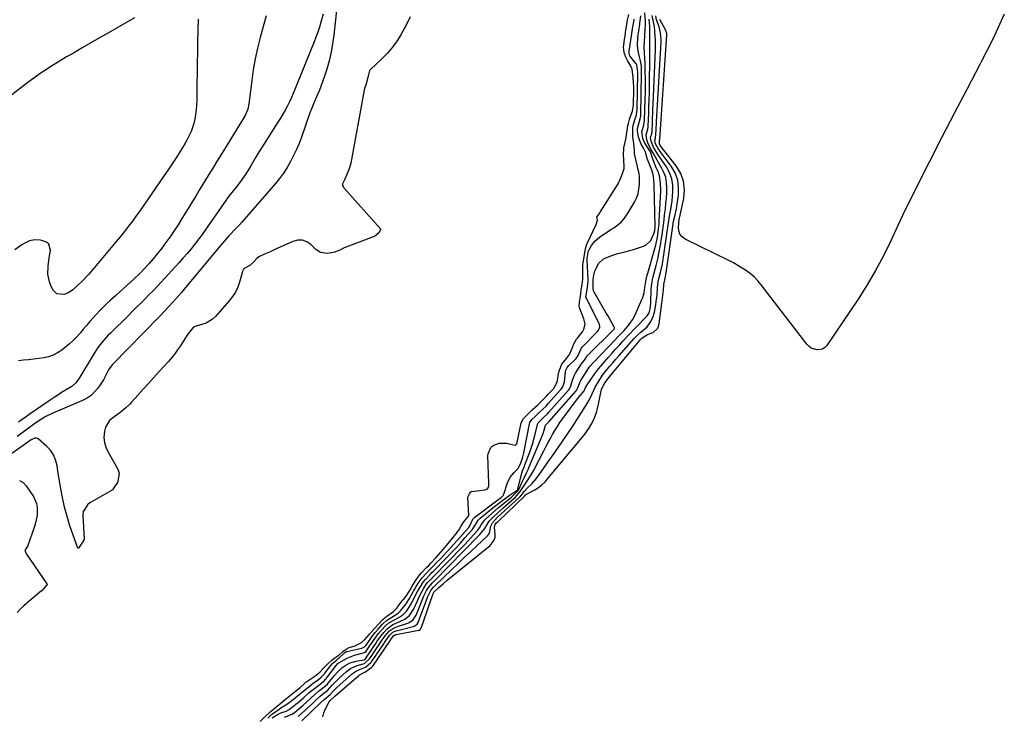
# Model space of a CAD drawing. Units: inches. Extents: x 1873196 to 1878550, y 416095 to 421449.
# Drawn here: x 1877439 to 1878013, y 419087 to 419493 of the extents above; entities that cross this region are included whole.
import ezdxf

# ---------------------------------------------------------------- set-up
doc = ezdxf.new("R2010")
doc.units = ezdxf.units.IN
doc.header["$MEASUREMENT"] = 0
doc.layers.add('7', color=7, linetype='Continuous')
doc.layers.add('8', color=7, linetype='Continuous')

msp = doc.modelspace()

# ---------------------------------------------------------------- linework, layer by layer
at = {"layer": '7', "color": 18}
for points in [[(1877624.63, 419505.34, 1628), (1877622.21, 419483.54, 1628), (1877621.51, 419478.55, 1628), (1877620.62, 419473.59, 1628), (1877619.45, 419468.69, 1628), (1877618.08, 419463.83, 1628), (1877616.79, 419459.66, 1628), (1877615.88, 419456.93, 1628), (1877614.9, 419454.23, 1628), (1877613.82, 419451.57, 1628), (1877612.68, 419448.94, 1628), (1877611.52, 419446.31, 1628), (1877610.4, 419443.66, 1628), (1877609.35, 419440.98, 1628), (1877608.35, 419438.29, 1628), (1877603.34, 419424.25, 1628), (1877601.95, 419420.59, 1628), (1877600.45, 419416.98, 1628), (1877598.79, 419413.44, 1628), (1877597.03, 419409.95, 1628), (1877595.08, 419406.56, 1628), (1877592.98, 419403.28, 1628), (1877590.67, 419400.15, 1628), (1877588.21, 419397.11, 1628), (1877568.73, 419374.69, 1628), (1877567.12, 419372.91, 1628), (1877564.59, 419370.36, 1628), (1877562.1, 419367.76, 1628), (1877561.19, 419366.76, 1628), (1877558.69, 419363.95, 1628), (1877557.46, 419362.53, 1628), (1877556.25, 419361.09, 1628), (1877535.1, 419335.65, 1628), (1877533.5, 419333.75, 1628), (1877530.23, 419330, 1628), (1877528.56, 419328.15, 1628), (1877525.96, 419325.31, 1628), (1877523.64, 419322.86, 1628), (1877521.28, 419320.45, 1628), (1877520.5, 419319.64, 1628), (1877493.65, 419292.08, 1628), (1877493.22, 419291.63, 1628), (1877490.96, 419288.67, 1628), (1877488.97, 419284.5, 1628), (1877488.14, 419282.97, 1628), (1877486.26, 419280.03, 1628), (1877484.85, 419278.05, 1628), (1877482.97, 419275.83, 1628), (1877480.9, 419273.85, 1628), (1877478.52, 419272.24, 1628), (1877475.95, 419270.88, 1628), (1877458.69, 419263.53, 1628), (1877454.48, 419261.49, 1628), (1877450.47, 419259.08, 1628), (1877447.4, 419256.88, 1628), (1877445.88, 419255.75, 1628), (1877442.82, 419253.53, 1628), (1877441.28, 419252.43, 1628), (1877437.79, 419249.98, 1628)], [(1877666.58, 419494.17, 1626), (1877664.07, 419488.93, 1626), (1877661.47, 419484.22, 1626), (1877659.05, 419480.3, 1626), (1877656.41, 419476.56, 1626), (1877653.42, 419473.08, 1626), (1877650.2, 419469.79, 1626), (1877643.71, 419463.76, 1626), (1877643.42, 419463.46, 1626), (1877643, 419462.93, 1626), (1877642.05, 419458.96, 1626), (1877640.8, 419454.43, 1626), (1877640.17, 419452.53, 1626), (1877639.86, 419451.58, 1626), (1877639.73, 419451.08, 1626), (1877639.65, 419450.74, 1626), (1877639.62, 419450.57, 1626), (1877632.16, 419408.96, 1626), (1877631.07, 419405.71, 1626), (1877629.71, 419402.48, 1626), (1877628.35, 419399.25, 1626), (1877627.32, 419397.06, 1626), (1877627.19, 419396.59, 1626), (1877627.28, 419396.11, 1626), (1877627.79, 419395.11, 1626), (1877628.02, 419394.78, 1626), (1877628.28, 419394.46, 1626), (1877649.38, 419370.83, 1626), (1877649.45, 419370.69, 1626), (1877649.46, 419370.6, 1626), (1877649.35, 419370.27, 1626), (1877648.33, 419368.56, 1626), (1877645.96, 419366.39, 1626), (1877645.86, 419366.34, 1626), (1877645.76, 419366.3, 1626), (1877628.32, 419359.82, 1626), (1877627.48, 419359.45, 1626), (1877626.03, 419358.58, 1626), (1877622.85, 419357.29, 1626), (1877619.8, 419356.67, 1626), (1877618.39, 419356.4, 1626), (1877614.51, 419357.03, 1626), (1877611.82, 419358.7, 1626), (1877608.81, 419361.63, 1626), (1877606.41, 419363.22, 1626), (1877603.89, 419364.16, 1626), (1877601.21, 419364.13, 1626), (1877598.41, 419363.46, 1626), (1877587.55, 419358.54, 1626), (1877584.75, 419357.29, 1626), (1877581.94, 419356.06, 1626), (1877578.64, 419354.59, 1626), (1877577.4, 419353.48, 1626), (1877575.44, 419351.36, 1626), (1877573.4, 419349.49, 1626), (1877570, 419347.66, 1626), (1877569.82, 419347.49, 1626), (1877569.05, 419345.91, 1626), (1877568.93, 419345.55, 1626), (1877568.82, 419345.18, 1626), (1877567.32, 419339.78, 1626), (1877566.27, 419336.82, 1626), (1877564.97, 419333.99, 1626), (1877563.3, 419331.37, 1626), (1877561.37, 419328.89, 1626), (1877553.25, 419319.78, 1626), (1877551.64, 419318.26, 1626), (1877547.95, 419315.99, 1626), (1877545.87, 419315.23, 1626), (1877542.17, 419314.24, 1626), (1877540.51, 419313.59, 1626), (1877539.32, 419312.25, 1626), (1877537.3, 419309.53, 1626), (1877536.38, 419308.27, 1626), (1877536.09, 419307.8, 1626), (1877535.8, 419307.35, 1626), (1877535.65, 419307.12, 1626), (1877532.86, 419302.69, 1626), (1877531.26, 419300.29, 1626), (1877529.58, 419297.95, 1626), (1877527.78, 419295.71, 1626), (1877525.9, 419293.53, 1626), (1877520.22, 419287.31, 1626), (1877517.24, 419284.03, 1626), (1877514.26, 419280.75, 1626), (1877511.29, 419277.47, 1626), (1877508.33, 419274.18, 1626), (1877504.46, 419269.88, 1626), (1877503.41, 419268.77, 1626), (1877501.2, 419266.65, 1626), (1877497.63, 419263.77, 1626), (1877496.39, 419262.86, 1626), (1877493.49, 419260.84, 1626), (1877491.69, 419259.22, 1626), (1877489.25, 419255.27, 1626), (1877488.61, 419252.94, 1626), (1877488.38, 419249.24, 1626), (1877488.63, 419246.45, 1626), (1877489.44, 419243.75, 1626), (1877490.6, 419241.13, 1626), (1877496.46, 419230.92, 1626), (1877497.27, 419228.51, 1626), (1877496.52, 419223.74, 1626), (1877496.24, 419223.05, 1626), (1877494.8, 419220.96, 1626), (1877493.31, 419218.94, 1626), (1877492.91, 419218.62, 1626), (1877492.77, 419218.53, 1626), (1877480.55, 419211.56, 1626), (1877480.27, 419211.4, 1626), (1877478.88, 419210.23, 1626), (1877477.17, 419207.64, 1626), (1877476.34, 419206.29, 1626), (1877476, 419204.14, 1626), (1877476.01, 419203.75, 1626), (1877476.79, 419190.27, 1626), (1877476.79, 419190.11, 1626), (1877476.67, 419189.63, 1626), (1877475.98, 419188.43, 1626), (1877474.43, 419185.99, 1626), (1877473.77, 419185.04, 1626), (1877473.57, 419184.88, 1626), (1877473.47, 419184.85, 1626), (1877473.39, 419184.85, 1626), (1877473.32, 419184.9, 1626), (1877473.26, 419184.98, 1626), (1877470.47, 419192.49, 1626), (1877469.51, 419195.18, 1626), (1877468.59, 419197.88, 1626), (1877467.73, 419200.6, 1626), (1877466.91, 419203.34, 1626), (1877466.16, 419206.09, 1626), (1877465.46, 419208.86, 1626), (1877464.83, 419211.64, 1626), (1877464.25, 419214.44, 1626), (1877463.27, 419219.54, 1626), (1877462.65, 419222.91, 1626), (1877462.07, 419226.29, 1626), (1877461.55, 419229.68, 1626), (1877461.07, 419233.08, 1626), (1877460.27, 419236.29, 1626), (1877459.05, 419239.28, 1626), (1877457.21, 419241.93, 1626), (1877454.96, 419244.35, 1626), (1877450.09, 419248.53, 1626), (1877449.62, 419248.82, 1626), (1877449.14, 419249, 1626), (1877448.08, 419248.95, 1626), (1877445.99, 419247.93, 1626), (1877426.69, 419234.46, 1626)], [(1877506.18, 419493.64, 1636), (1877491, 419484.95, 1636), (1877485.88, 419482.02, 1636), (1877480.78, 419479.08, 1636), (1877475.68, 419476.13, 1636), (1877470.58, 419473.16, 1636), (1877466.64, 419470.87, 1636), (1877463.53, 419469.02, 1636), (1877460.44, 419467.15, 1636), (1877457.38, 419465.23, 1636), (1877454.34, 419463.27, 1636), (1877451.34, 419461.26, 1636), (1877448.37, 419459.19, 1636), (1877445.45, 419457.06, 1636), (1877442.57, 419454.88, 1636), (1877429.58, 419444.8, 1636)], [(1877543.21, 419492.87, 1634), (1877542.93, 419479.95, 1634), (1877542.8, 419473.75, 1634), (1877542.69, 419467.55, 1634), (1877542.6, 419461.36, 1634), (1877542.53, 419455.16, 1634), (1877542.45, 419448.12, 1634), (1877542.38, 419445.45, 1634), (1877542.25, 419442.77, 1634), (1877542.03, 419440.11, 1634), (1877541.76, 419437.44, 1634), (1877541.31, 419434.69, 1634), (1877540.76, 419432.22, 1634), (1877539.98, 419429.81, 1634), (1877539.07, 419427.43, 1634), (1877538, 419425.12, 1634), (1877536.86, 419422.83, 1634), (1877535.61, 419420.6, 1634), (1877534.3, 419418.41, 1634), (1877532.59, 419415.7, 1634), (1877530.35, 419412.19, 1634), (1877528.08, 419408.7, 1634), (1877525.78, 419405.23, 1634), (1877523.44, 419401.79, 1634), (1877513.76, 419387.7, 1634), (1877511.6, 419384.59, 1634), (1877509.41, 419381.49, 1634), (1877507.19, 419378.41, 1634), (1877504.95, 419375.35, 1634), (1877502.67, 419372.31, 1634), (1877500.35, 419369.31, 1634), (1877497.98, 419366.34, 1634), (1877495.58, 419363.41, 1634), (1877482.96, 419348.21, 1634), (1877479.68, 419344.45, 1634), (1877476.25, 419340.84, 1634), (1877472.69, 419337.35, 1634), (1877470.36, 419335.27, 1634), (1877467.83, 419333.61, 1634), (1877464.94, 419332.67, 1634), (1877460.88, 419333, 1634), (1877458.59, 419335.36, 1634), (1877457.43, 419337.8, 1634), (1877456.6, 419339.98, 1634), (1877455.77, 419344.48, 1634), (1877455.99, 419349.17, 1634), (1877456.54, 419353.87, 1634), (1877457.19, 419358.15, 1634), (1877456.32, 419361.91, 1634), (1877454.94, 419363.12, 1634), (1877451.51, 419364.31, 1634), (1877448.24, 419364.48, 1634), (1877445.04, 419363.75, 1634), (1877442.01, 419362.34, 1634), (1877440.58, 419361.47, 1634), (1877436.57, 419358.5, 1634)], [(1877582.77, 419494.73, 1632), (1877581.54, 419489.94, 1632), (1877579.4, 419482.29, 1632), (1877577.82, 419476.06, 1632), (1877576.42, 419469.79, 1632), (1877575.32, 419463.46, 1632), (1877574.4, 419457.09, 1632), (1877572.78, 419443.6, 1632), (1877572.17, 419440.55, 1632), (1877570.62, 419436.72, 1632), (1877570.1, 419435.82, 1632), (1877556.98, 419414.69, 1632), (1877554.36, 419410.45, 1632), (1877551.75, 419406.21, 1632), (1877549.15, 419401.96, 1632), (1877546.57, 419397.7, 1632), (1877543.88, 419393.26, 1632), (1877541.84, 419389.91, 1632), (1877539.81, 419386.55, 1632), (1877537.77, 419383.19, 1632), (1877535.73, 419379.84, 1632), (1877533.61, 419376.43, 1632), (1877531.54, 419373.19, 1632), (1877529.4, 419370, 1632), (1877527.23, 419366.82, 1632), (1877524.39, 419362.77, 1632), (1877522.05, 419359.58, 1632), (1877519.64, 419356.44, 1632), (1877517.11, 419353.4, 1632), (1877514.49, 419350.43, 1632), (1877511.89, 419347.57, 1632), (1877509.08, 419344.64, 1632), (1877506.15, 419341.84, 1632), (1877495.24, 419331.97, 1632), (1877493.75, 419330.62, 1632), (1877492.27, 419329.26, 1632), (1877489.3, 419326.53, 1632), (1877486.42, 419323.73, 1632), (1877483.68, 419320.79, 1632), (1877482.11, 419319.03, 1632), (1877480.19, 419316.83, 1632), (1877478.27, 419314.62, 1632), (1877476.38, 419312.4, 1632), (1877474.5, 419310.16, 1632), (1877472.57, 419307.98, 1632), (1877470.55, 419305.88, 1632), (1877468.4, 419303.93, 1632), (1877466.17, 419302.06, 1632), (1877463.81, 419300.21, 1632), (1877461.39, 419298.6, 1632), (1877458.85, 419297.26, 1632), (1877456.14, 419296.33, 1632), (1877453.31, 419295.66, 1632), (1877450.38, 419295.26, 1632), (1877447.45, 419294.9, 1632), (1877444.51, 419294.63, 1632), (1877441.56, 419294.41, 1632), (1877438.71, 419293.97, 1632)], [(1877579.31, 419084.01, 1626), (1877582.53, 419087.03, 1626), (1877584.83, 419089.17, 1626), (1877586.21, 419090.4, 1626), (1877587.15, 419091.19, 1626), (1877590.4, 419093.84, 1626), (1877592.7, 419095.84, 1626), (1877595.04, 419097.77, 1626), (1877595.59, 419098.19, 1626), (1877595.77, 419098.33, 1626), (1877595.96, 419098.48, 1626), (1877600, 419101.6, 1626), (1877602.63, 419103.81, 1626), (1877605.13, 419106.18, 1626), (1877605.93, 419106.85, 1626), (1877606.27, 419107.12, 1626), (1877606.46, 419107.27, 1626), (1877606.59, 419107.36, 1626), (1877610.61, 419110.08, 1626), (1877611.11, 419110.43, 1626), (1877614.01, 419112.68, 1626), (1877616.24, 419114.98, 1626), (1877618.88, 419117.86, 1626), (1877620.98, 419119.61, 1626), (1877622.8, 419121, 1626), (1877625.05, 419122.7, 1626), (1877627.49, 419124.69, 1626), (1877629.44, 419126.09, 1626), (1877631.16, 419126.99, 1626), (1877634.65, 419128.14, 1626), (1877636.09, 419128.74, 1626), (1877638.25, 419130.07, 1626), (1877640.34, 419131.7, 1626), (1877642.96, 419134.76, 1626), (1877645.81, 419138.11, 1626), (1877648.02, 419140.53, 1626), (1877650.66, 419143.34, 1626), (1877652.07, 419144.58, 1626), (1877652.57, 419144.97, 1626), (1877653.07, 419145.34, 1626), (1877656.92, 419148.07, 1626), (1877657.76, 419148.72, 1626), (1877659.05, 419150.15, 1626), (1877659.15, 419150.28, 1626), (1877662.1, 419154.26, 1626), (1877662.57, 419154.87, 1626), (1877663.76, 419156.25, 1626), (1877664.66, 419157.49, 1626), (1877666.64, 419160.71, 1626), (1877667.9, 419162.8, 1626), (1877669.82, 419165.95, 1626), (1877671.87, 419168.95, 1626), (1877673.05, 419170.3, 1626), (1877676.36, 419173.76, 1626), (1877677.28, 419174.7, 1626), (1877678.67, 419176.12, 1626), (1877681.81, 419179.48, 1626), (1877683.14, 419180.95, 1626), (1877685.72, 419183.93, 1626), (1877686.97, 419185.45, 1626), (1877693.96, 419194.1, 1626), (1877694.11, 419194.29, 1626), (1877694.94, 419195.48, 1626), (1877696.4, 419197.99, 1626), (1877697.86, 419200.23, 1626), (1877700.75, 419203.78, 1626), (1877700.77, 419203.85, 1626), (1877700.79, 419203.98, 1626), (1877700.79, 419204.03, 1626), (1877700.28, 419214.33, 1626), (1877700.28, 419214.49, 1626), (1877700.29, 419214.66, 1626), (1877701.21, 419216.58, 1626), (1877701.74, 419217.54, 1626), (1877701.99, 419217.81, 1626), (1877702.21, 419217.92, 1626), (1877702.33, 419217.94, 1626), (1877710.12, 419218.82, 1626), (1877711.61, 419219.43, 1626), (1877712.1, 419220.09, 1626), (1877712.4, 419221.2, 1626), (1877712.48, 419222.04, 1626), (1877712.48, 419222.4, 1626), (1877712.48, 419222.75, 1626), (1877711.87, 419238.69, 1626), (1877712.07, 419239.8, 1626), (1877713.7, 419243.51, 1626), (1877714.3, 419244.12, 1626), (1877715.33, 419244.78, 1626), (1877718.42, 419246.05, 1626), (1877722.99, 419246.02, 1626), (1877726.07, 419245.33, 1626), (1877727.74, 419244.83, 1626), (1877728.01, 419244.86, 1626), (1877728.25, 419245, 1626), (1877728.64, 419245.48, 1626), (1877728.9, 419246.09, 1626), (1877728.99, 419246.41, 1626), (1877731.34, 419257.8, 1626), (1877732.66, 419260.48, 1626), (1877735.17, 419262.95, 1626), (1877737.73, 419265.39, 1626), (1877740.72, 419268.23, 1626), (1877743.28, 419270.66, 1626), (1877745.84, 419273.18, 1626), (1877747.09, 419274.5, 1626), (1877750.06, 419277.76, 1626), (1877751.94, 419280.68, 1626), (1877752.46, 419282.5, 1626), (1877752.99, 419286.63, 1626), (1877753.52, 419288.47, 1626), (1877754.95, 419292, 1626), (1877757.7, 419295.25, 1626), (1877759.44, 419297.65, 1626), (1877760.77, 419300.71, 1626), (1877762.02, 419303.87, 1626), (1877763.55, 419306.5, 1626), (1877763.86, 419306.91, 1626), (1877766.99, 419310.79, 1626), (1877767.87, 419312.34, 1626), (1877768.48, 419315.24, 1626), (1877767.84, 419318.36, 1626), (1877765.36, 419324.45, 1626), (1877765.2, 419324.99, 1626), (1877765.11, 419325.84, 1626), (1877765.34, 419328.05, 1626), (1877765.64, 419330.36, 1626), (1877765.99, 419333.05, 1626), (1877766.31, 419335.35, 1626), (1877766.77, 419338.5, 1626), (1877767.15, 419341.52, 1626), (1877767.26, 419344.79, 1626), (1877767.21, 419349.02, 1626), (1877767.22, 419349.81, 1626), (1877767.33, 419351, 1626), (1877767.71, 419353.21, 1626), (1877768.22, 419355.95, 1626), (1877768.82, 419359.13, 1626), (1877769.3, 419361.24, 1626), (1877769.7, 419362.33, 1626), (1877769.86, 419362.68, 1626), (1877774.8, 419372.88, 1626), (1877775.04, 419373.4, 1626), (1877775.7, 419375.93, 1626), (1877775.48, 419377.04, 1626), (1877775.4, 419377.88, 1626), (1877776.33, 419379.02, 1626), (1877776.94, 419379.81, 1626), (1877777.1, 419380.12, 1626), (1877777.27, 419380.43, 1626), (1877777.36, 419380.58, 1626), (1877787.7, 419396.97, 1626), (1877789.15, 419400.06, 1626), (1877790.29, 419403.04, 1626), (1877791.21, 419405.93, 1626), (1877791.25, 419406.67, 1626), (1877791.25, 419406.98, 1626), (1877791.23, 419407.29, 1626), (1877790.82, 419414.06, 1626), (1877791.07, 419417.48, 1626), (1877791.16, 419417.96, 1626), (1877792.35, 419423.8, 1626), (1877792.36, 419423.86, 1626), (1877792.39, 419424.03, 1626), (1877792.41, 419424.21, 1626), (1877792.42, 419424.27, 1626), (1877793.47, 419430.82, 1626), (1877793.71, 419432.08, 1626), (1877794.6, 419435.16, 1626), (1877796.06, 419439.31, 1626), (1877796.66, 419442.84, 1626), (1877796.7, 419443.55, 1626), (1877796.93, 419451.35, 1626), (1877796.94, 419451.83, 1626), (1877796.92, 419453.43, 1626), (1877796.74, 419455.92, 1626), (1877796.49, 419458.83, 1626), (1877795.95, 419463.75, 1626), (1877795.04, 419465.86, 1626), (1877793.16, 419468.78, 1626), (1877792.18, 419470.73, 1626), (1877791.27, 419473.5, 1626), (1877790.93, 419476.63, 1626), (1877791.25, 419479.34, 1626), (1877791.3, 419479.73, 1626), (1877792.01, 419484.55, 1626), (1877792.08, 419485.02, 1626), (1877792.29, 419486.42, 1626), (1877792.79, 419489.7, 1626), (1877793.28, 419492.49, 1626), (1877793.97, 419495.54, 1626)], [(1877583.71, 419085.91, 1628), (1877586.03, 419088.04, 1628), (1877587.23, 419089, 1628), (1877587.65, 419089.3, 1628), (1877591.98, 419092.26, 1628), (1877592.68, 419092.71, 1628), (1877594.81, 419094.01, 1628), (1877596.41, 419095.17, 1628), (1877597.52, 419096.04, 1628), (1877603.02, 419100.5, 1628), (1877603.92, 419101.23, 1628), (1877606.62, 419103.42, 1628), (1877610.26, 419106.27, 1628), (1877613.23, 419108.5, 1628), (1877614.86, 419109.78, 1628), (1877616.74, 419111.75, 1628), (1877617.08, 419112.18, 1628), (1877621.19, 419117.49, 1628), (1877621.3, 419117.63, 1628), (1877621.77, 419118.12, 1628), (1877623.8, 419119.74, 1628), (1877624.64, 419120.42, 1628), (1877624.8, 419120.57, 1628), (1877628.71, 419124.1, 1628), (1877628.77, 419124.15, 1628), (1877629.01, 419124.35, 1628), (1877629.36, 419124.59, 1628), (1877629.53, 419124.68, 1628), (1877629.66, 419124.73, 1628), (1877629.72, 419124.75, 1628), (1877638.53, 419126.78, 1628), (1877640.12, 419127.56, 1628), (1877640.78, 419128.21, 1628), (1877640.89, 419128.34, 1628), (1877640.99, 419128.47, 1628), (1877644.94, 419134.04, 1628), (1877646.23, 419135.73, 1628), (1877648.01, 419137.77, 1628), (1877650.61, 419140.62, 1628), (1877652.96, 419142.83, 1628), (1877653.4, 419143.14, 1628), (1877653.84, 419143.43, 1628), (1877658.14, 419146.12, 1628), (1877659.68, 419147.13, 1628), (1877660.71, 419148.03, 1628), (1877661.02, 419148.37, 1628), (1877664.28, 419152.44, 1628), (1877664.57, 419152.82, 1628), (1877666.28, 419155.65, 1628), (1877668.66, 419159.91, 1628), (1877669.17, 419160.81, 1628), (1877670.23, 419162.59, 1628), (1877671.87, 419165.27, 1628), (1877673.63, 419167.73, 1628), (1877675.74, 419170, 1628), (1877677.89, 419172.23, 1628), (1877680.04, 419174.45, 1628), (1877682.01, 419176.47, 1628), (1877684.07, 419178.59, 1628), (1877686.1, 419180.73, 1628), (1877688.12, 419182.89, 1628), (1877690.11, 419185.07, 1628), (1877700.84, 419196.9, 1628), (1877701.48, 419197.82, 1628), (1877703.25, 419201.74, 1628), (1877704.26, 419202.93, 1628), (1877717.63, 419212.96, 1628), (1877718.29, 419213.44, 1628), (1877719.61, 419214.39, 1628), (1877720.88, 419215.56, 1628), (1877721.25, 419216.32, 1628), (1877723.27, 419222.88, 1628), (1877724.8, 419226.19, 1628), (1877727.17, 419228.96, 1628), (1877729.41, 419231.03, 1628), (1877730.87, 419234.06, 1628), (1877732.02, 419237.35, 1628), (1877732.91, 419240.42, 1628), (1877733.13, 419241.47, 1628), (1877736.1, 419257.34, 1628), (1877736.29, 419258.03, 1628), (1877737.57, 419259.86, 1628), (1877739.39, 419261.59, 1628), (1877741.52, 419263.61, 1628), (1877743.65, 419265.63, 1628), (1877745.76, 419267.67, 1628), (1877747.26, 419269.26, 1628), (1877754, 419276.8, 1628), (1877754.57, 419277.45, 1628), (1877755.59, 419278.85, 1628), (1877756.36, 419281.16, 1628), (1877756.44, 419281.64, 1628), (1877757.11, 419287.58, 1628), (1877757.19, 419288.09, 1628), (1877758, 419290, 1628), (1877759, 419291.2, 1628), (1877762.81, 419294.75, 1628), (1877763.32, 419295.29, 1628), (1877764.46, 419297.13, 1628), (1877766.23, 419301.15, 1628), (1877766.81, 419301.87, 1628), (1877775.84, 419311.31, 1628), (1877776.27, 419311.82, 1628), (1877777.03, 419313.55, 1628), (1877776.82, 419315.36, 1628), (1877776.7, 419315.65, 1628), (1877776.57, 419315.94, 1628), (1877769.06, 419330.79, 1628), (1877769.04, 419330.86, 1628), (1877769.18, 419332.13, 1628), (1877769.91, 419336.68, 1628), (1877770.19, 419338.77, 1628), (1877770.26, 419340.39, 1628), (1877770.25, 419340.72, 1628), (1877770.24, 419341.06, 1628), (1877769.64, 419352.78, 1628), (1877769.65, 419353.45, 1628), (1877770.58, 419358.22, 1628), (1877770.79, 419358.67, 1628), (1877772.31, 419361.15, 1628), (1877774.23, 419363.69, 1628), (1877777.14, 419366.16, 1628), (1877780.32, 419368.35, 1628), (1877783.59, 419370.42, 1628), (1877785.26, 419371.43, 1628), (1877787.59, 419373.09, 1628), (1877789.72, 419374.95, 1628), (1877791.55, 419377.11, 1628), (1877793.18, 419379.46, 1628), (1877797.19, 419386.29, 1628), (1877798.39, 419388.74, 1628), (1877799.33, 419391.27, 1628), (1877799.87, 419393.91, 1628), (1877800.14, 419396.62, 1628), (1877800.21, 419401.16, 1628), (1877799.95, 419403.12, 1628), (1877799.19, 419406.02, 1628), (1877798.96, 419406.99, 1628), (1877798.74, 419407.97, 1628), (1877797.36, 419414.46, 1628), (1877797.31, 419416.46, 1628), (1877796.95, 419420.46, 1628), (1877796.49, 419422.78, 1628), (1877796.31, 419424.54, 1628), (1877796.26, 419429.33, 1628), (1877796.28, 419429.88, 1628), (1877796.43, 419430.97, 1628), (1877797.23, 419433.6, 1628), (1877798.43, 419437.2, 1628), (1877798.8, 419440.42, 1628), (1877799.18, 419461.21, 1628), (1877799.18, 419461.58, 1628), (1877799.16, 419462.15, 1628), (1877798.65, 419466.26, 1628), (1877798.43, 419466.63, 1628), (1877798.33, 419466.77, 1628), (1877798.22, 419466.92, 1628), (1877795.06, 419470.72, 1628), (1877794.62, 419471.39, 1628), (1877794.16, 419473.05, 1628), (1877794.18, 419473.63, 1628), (1877794.23, 419473.96, 1628), (1877794.26, 419474.19, 1628), (1877796.17, 419487.15, 1628), (1877796.21, 419487.43, 1628), (1877796.82, 419491.35, 1628), (1877797.12, 419492.8, 1628)], [(1877593.57, 419086.58, 1632), (1877598, 419088.31, 1632), (1877599.3, 419089.25, 1632), (1877604.11, 419093.39, 1632), (1877606.47, 419095.47, 1632), (1877608.78, 419097.61, 1632), (1877611.08, 419099.75, 1632), (1877613.37, 419101.63, 1632), (1877616.44, 419103.97, 1632), (1877618.47, 419105.79, 1632), (1877618.93, 419106.33, 1632), (1877621.55, 419109.55, 1632), (1877622.54, 419110.72, 1632), (1877624.62, 419112.98, 1632), (1877626.93, 419115.15, 1632), (1877629.26, 419116.8, 1632), (1877631.82, 419118.09, 1632), (1877634.54, 419118.98, 1632), (1877635.95, 419119.28, 1632), (1877640.09, 419119.98, 1632), (1877640.47, 419120.19, 1632), (1877641.71, 419122.05, 1632), (1877643.89, 419125.39, 1632), (1877645.69, 419128.11, 1632), (1877646.61, 419129.46, 1632), (1877647.54, 419130.8, 1632), (1877649.5, 419133.65, 1632), (1877651.25, 419135.82, 1632), (1877653.19, 419137.96, 1632), (1877656.64, 419140.44, 1632), (1877660.61, 419142.29, 1632), (1877663.51, 419143.55, 1632), (1877666.27, 419145.66, 1632), (1877668.83, 419149.56, 1632), (1877670.88, 419154.33, 1632), (1877671.3, 419155.28, 1632), (1877672.64, 419158.11, 1632), (1877674.6, 419161.67, 1632), (1877676.01, 419163.86, 1632), (1877676.83, 419164.84, 1632), (1877678.42, 419166.52, 1632), (1877680.47, 419168.64, 1632), (1877697, 419185.57, 1632), (1877698.67, 419187.3, 1632), (1877701.95, 419190.83, 1632), (1877703.56, 419192.61, 1632), (1877706.09, 419195.46, 1632), (1877706.98, 419196.68, 1632), (1877707.94, 419198.45, 1632), (1877709.93, 419201.29, 1632), (1877710.5, 419201.84, 1632), (1877714.15, 419205.08, 1632), (1877716.06, 419206.76, 1632), (1877717.98, 419208.41, 1632), (1877719.93, 419210.04, 1632), (1877721.89, 419211.65, 1632), (1877723.72, 419213.13, 1632), (1877725.81, 419214.87, 1632), (1877729.43, 419218.24, 1632), (1877729.98, 419219.03, 1632), (1877730.19, 419219.46, 1632), (1877732.04, 419223.87, 1632), (1877733.16, 419226.29, 1632), (1877734.35, 419228.68, 1632), (1877735.47, 419231.1, 1632), (1877736, 419232.32, 1632), (1877743.63, 419250.63, 1632), (1877744.02, 419251.6, 1632), (1877744.69, 419253.56, 1632), (1877745.5, 419256.44, 1632), (1877745.64, 419256.75, 1632), (1877746.59, 419257.68, 1632), (1877747.62, 419258.69, 1632), (1877763.31, 419276.57, 1632), (1877763.43, 419276.71, 1632), (1877763.66, 419277, 1632), (1877764.13, 419277.78, 1632), (1877765.58, 419281.83, 1632), (1877765.97, 419282.49, 1632), (1877770.75, 419289.89, 1632), (1877771.29, 419290.68, 1632), (1877772.84, 419292.5, 1632), (1877773.17, 419292.85, 1632), (1877786.18, 419306.39, 1632), (1877787.86, 419308.16, 1632), (1877791.23, 419311.71, 1632), (1877792.04, 419312.58, 1632), (1877792.42, 419313.04, 1632), (1877794.13, 419315.16, 1632), (1877796.03, 419317.85, 1632), (1877797.57, 419320.77, 1632), (1877801.53, 419329.62, 1632), (1877802.05, 419330.93, 1632), (1877802.83, 419333.62, 1632), (1877803.33, 419336.6, 1632), (1877804.15, 419341.38, 1632), (1877804.7, 419343.75, 1632), (1877805.02, 419344.92, 1632), (1877809.21, 419359.42, 1632), (1877809.77, 419361.52, 1632), (1877810.65, 419365.78, 1632), (1877811.12, 419369.15, 1632), (1877811.46, 419372.26, 1632), (1877811.58, 419373.82, 1632), (1877811.68, 419375.38, 1632), (1877812.41, 419388.96, 1632), (1877812.54, 419393.21, 1632), (1877812.48, 419397.47, 1632), (1877811.89, 419401.62, 1632), (1877811.27, 419403.61, 1632), (1877809.6, 419407.38, 1632), (1877808.5, 419409.95, 1632), (1877807.61, 419412.6, 1632), (1877806.58, 419415.68, 1632), (1877803.7, 419420.02, 1632), (1877803.07, 419421.11, 1632), (1877802.14, 419423.42, 1632), (1877801.54, 419427.5, 1632), (1877802.46, 419430.33, 1632), (1877803.12, 419433.52, 1632), (1877803.14, 419433.96, 1632), (1877803.51, 419446.48, 1632), (1877803.59, 419450.43, 1632), (1877803.63, 419454.38, 1632), (1877803.6, 419458.33, 1632), (1877803.54, 419462.27, 1632), (1877803.42, 419466.99, 1632), (1877803.3, 419470.17, 1632), (1877803.1, 419473.34, 1632), (1877802.97, 419476.52, 1632), (1877803.04, 419479.69, 1632), (1877803.61, 419490.16, 1632), (1877803.62, 419490.53, 1632), (1877803.6, 419491.28, 1632), (1877803.59, 419491.65, 1632), (1877803.39, 419496.61, 1632)], [(1877601.41, 419086.85, 1634), (1877609.39, 419094.08, 1634), (1877610.2, 419094.83, 1634), (1877611.81, 419096.35, 1634), (1877614.19, 419098.66, 1634), (1877615.84, 419100.02, 1634), (1877618.62, 419102.13, 1634), (1877621.31, 419105.1, 1634), (1877623.17, 419107.14, 1634), (1877625.14, 419109.06, 1634), (1877629.51, 419113.08, 1634), (1877630.31, 419113.76, 1634), (1877632.02, 419114.95, 1634), (1877635.84, 419116.64, 1634), (1877640.01, 419117.81, 1634), (1877642.97, 419120.47, 1634), (1877643.55, 419121.3, 1634), (1877647.45, 419127.14, 1634), (1877648.21, 419128.27, 1634), (1877649.74, 419130.52, 1634), (1877651.92, 419133.66, 1634), (1877654.65, 419136.8, 1634), (1877657, 419138.39, 1634), (1877659.92, 419139.57, 1634), (1877665.36, 419141.3, 1634), (1877666.16, 419141.61, 1634), (1877668.27, 419143.05, 1634), (1877670.15, 419145.9, 1634), (1877673.95, 419155.55, 1634), (1877674.23, 419156.23, 1634), (1877674.82, 419157.58, 1634), (1877676.26, 419160.36, 1634), (1877677.25, 419161.96, 1634), (1877679.71, 419164.72, 1634), (1877680.68, 419165.73, 1634), (1877706.44, 419192.1, 1634), (1877706.99, 419192.66, 1634), (1877709.4, 419195.31, 1634), (1877710.06, 419196.44, 1634), (1877712.65, 419200.64, 1634), (1877714.81, 419202.84, 1634), (1877717.81, 419205.71, 1634), (1877720.9, 419208.47, 1634), (1877727.11, 419213.84, 1634), (1877727.78, 419214.46, 1634), (1877730.71, 419217.95, 1634), (1877732.57, 419220.77, 1634), (1877735.03, 419224.36, 1634), (1877736.8, 419227.06, 1634), (1877738.38, 419229.87, 1634), (1877744.46, 419241.57, 1634), (1877745.72, 419243.97, 1634), (1877746.99, 419246.37, 1634), (1877748.28, 419248.76, 1634), (1877749.59, 419251.14, 1634), (1877750.94, 419253.49, 1634), (1877752.36, 419255.8, 1634), (1877753.86, 419258.06, 1634), (1877755.42, 419260.28, 1634), (1877758.38, 419264.35, 1634), (1877759.93, 419266.43, 1634), (1877761.5, 419268.5, 1634), (1877763.1, 419270.53, 1634), (1877764.73, 419272.55, 1634), (1877767.95, 419276.46, 1634), (1877767.99, 419276.51, 1634), (1877768.17, 419276.75, 1634), (1877768.41, 419277.5, 1634), (1877768.8, 419278.42, 1634), (1877770.09, 419280.59, 1634), (1877771.76, 419283.12, 1634), (1877774.01, 419286.22, 1634), (1877776.41, 419289.29, 1634), (1877777.67, 419290.78, 1634), (1877782.03, 419295.84, 1634), (1877784.16, 419298.28, 1634), (1877786.3, 419300.71, 1634), (1877788.47, 419303.12, 1634), (1877790.65, 419305.52, 1634), (1877793.98, 419309.14, 1634), (1877794.51, 419309.71, 1634), (1877797.21, 419312.54, 1634), (1877798.3, 419313.66, 1634), (1877804.2, 419319.74, 1634), (1877804.58, 419320.16, 1634), (1877805.82, 419322.01, 1634), (1877806.42, 419324.17, 1634), (1877806.77, 419327.58, 1634), (1877807.07, 419336.13, 1634), (1877807.12, 419337, 1634), (1877807.3, 419338.75, 1634), (1877807.95, 419342.21, 1634), (1877808.17, 419343.06, 1634), (1877809.89, 419349.54, 1634), (1877810.85, 419353.43, 1634), (1877811.71, 419357.34, 1634), (1877812.42, 419361.29, 1634), (1877813.03, 419365.25, 1634), (1877813.32, 419367.37, 1634), (1877813.7, 419370.29, 1634), (1877814.09, 419373.21, 1634), (1877814.46, 419376.12, 1634), (1877814.83, 419379.04, 1634), (1877815.24, 419382.4, 1634), (1877815.58, 419385.49, 1634), (1877815.86, 419388.59, 1634), (1877816.04, 419391.7, 1634), (1877816.15, 419394.81, 1634), (1877815.96, 419397.86, 1634), (1877815.44, 419400.82, 1634), (1877814.43, 419403.65, 1634), (1877813.09, 419406.4, 1634), (1877810.42, 419410.87, 1634), (1877808.46, 419414.19, 1634), (1877806.65, 419417.58, 1634), (1877805.13, 419420.79, 1634), (1877804.53, 419422.62, 1634), (1877804.05, 419425.48, 1634), (1877804.4, 419426.87, 1634), (1877805.12, 419429.02, 1634), (1877805.27, 419430.05, 1634), (1877805.32, 419430.71, 1634), (1877805.58, 419438.03, 1634), (1877805.71, 419442.03, 1634), (1877805.82, 419446.02, 1634), (1877805.92, 419450.01, 1634), (1877805.99, 419454.01, 1634), (1877806.28, 419470.86, 1634), (1877806.3, 419473.42, 1634), (1877806.26, 419475.98, 1634), (1877806.21, 419478.54, 1634), (1877806.2, 419481.1, 1634), (1877806.21, 419488.41, 1634), (1877806.2, 419488.96, 1634), (1877806.07, 419490.63, 1634), (1877805.81, 419492.84, 1634)], [(1877603.5, 419084.46, 1636), (1877614.47, 419094.78, 1636), (1877616.37, 419096.64, 1636), (1877620.12, 419099.79, 1636), (1877622.2, 419102.06, 1636), (1877623.36, 419103.22, 1636), (1877623.97, 419103.78, 1636), (1877633.16, 419111.94, 1636), (1877635.33, 419113.43, 1636), (1877637.77, 419114.48, 1636), (1877640.58, 419115.72, 1636), (1877643.86, 419118.28, 1636), (1877644.22, 419118.79, 1636), (1877651.28, 419129.25, 1636), (1877651.77, 419129.97, 1636), (1877654.04, 419133.26, 1636), (1877654.85, 419134.27, 1636), (1877656.61, 419136.01, 1636), (1877658.28, 419136.76, 1636), (1877659.23, 419137.04, 1636), (1877668.47, 419139.33, 1636), (1877668.99, 419139.5, 1636), (1877670.73, 419140.74, 1636), (1877671.33, 419141.64, 1636), (1877671.55, 419142.13, 1636), (1877676.94, 419156.77, 1636), (1877678.64, 419160.22, 1636), (1877679.27, 419161.1, 1636), (1877680.32, 419162.21, 1636), (1877680.91, 419162.79, 1636), (1877690.92, 419172.45, 1636), (1877694.55, 419175.93, 1636), (1877698.2, 419179.4, 1636), (1877701.86, 419182.86, 1636), (1877705.53, 419186.3, 1636), (1877711.78, 419192.11, 1636), (1877712.64, 419193.28, 1636), (1877713, 419194.68, 1636), (1877713.56, 419197.67, 1636), (1877714.62, 419199.73, 1636), (1877717.6, 419202.9, 1636), (1877719.47, 419204.67, 1636), (1877730.27, 419214.53, 1636), (1877730.64, 419214.89, 1636), (1877732.99, 419217.84, 1636), (1877734.58, 419219.63, 1636), (1877737.66, 419222.61, 1636), (1877740.04, 419225.36, 1636), (1877742.52, 419228.79, 1636), (1877744.27, 419231.27, 1636), (1877746.01, 419233.76, 1636), (1877747.75, 419236.24, 1636), (1877749.5, 419238.72, 1636), (1877755.2, 419246.86, 1636), (1877758.1, 419251.07, 1636), (1877760.94, 419255.31, 1636), (1877763.7, 419259.61, 1636), (1877766.42, 419263.94, 1636), (1877770.6, 419270.76, 1636), (1877772.59, 419274.71, 1636), (1877774.47, 419278.71, 1636), (1877776.44, 419282.21, 1636), (1877778.74, 419285.65, 1636), (1877780.01, 419287.29, 1636), (1877782.79, 419290.69, 1636), (1877784.62, 419292.87, 1636), (1877786.48, 419295.03, 1636), (1877788.37, 419297.16, 1636), (1877796.97, 419306.79, 1636), (1877798.91, 419308.81, 1636), (1877800.98, 419310.68, 1636), (1877803.47, 419312.73, 1636), (1877804.74, 419313.85, 1636), (1877806.39, 419316.22, 1636), (1877807.94, 419319.1, 1636), (1877808.86, 419322.23, 1636), (1877809.66, 419326.61, 1636), (1877809.97, 419328.49, 1636), (1877810.41, 419332.27, 1636), (1877810.67, 419336.88, 1636), (1877811.34, 419341.19, 1636), (1877812.35, 419345.3, 1636), (1877812.94, 419347.9, 1636), (1877813.49, 419350.5, 1636), (1877813.95, 419353.12, 1636), (1877814.35, 419355.75, 1636), (1877816.21, 419369.04, 1636), (1877816.6, 419371.64, 1636), (1877817.01, 419374.24, 1636), (1877817.46, 419376.83, 1636), (1877817.94, 419379.41, 1636), (1877818.4, 419382, 1636), (1877818.8, 419384.59, 1636), (1877819.12, 419387.2, 1636), (1877819.38, 419389.81, 1636), (1877819.6, 419392.47, 1636), (1877819.53, 419396.31, 1636), (1877818.95, 419400.02, 1636), (1877817.63, 419403.54, 1636), (1877815.82, 419406.92, 1636), (1877811.12, 419413.83, 1636), (1877809.69, 419416.03, 1636), (1877808.43, 419418.31, 1636), (1877806.94, 419421.85, 1636), (1877806.61, 419423.83, 1636), (1877806.79, 419424.61, 1636), (1877807.31, 419426.1, 1636), (1877807.43, 419426.78, 1636), (1877807.48, 419427.23, 1636), (1877807.5, 419427.46, 1636), (1877807.69, 419432.47, 1636), (1877807.8, 419435.2, 1636), (1877807.91, 419437.93, 1636), (1877808.02, 419440.66, 1636), (1877808.14, 419443.39, 1636), (1877809.45, 419475.07, 1636), (1877809.48, 419475.98, 1636), (1877809.52, 419477.81, 1636), (1877809.45, 419481.48, 1636), (1877809.39, 419482.39, 1636), (1877809.11, 419486.54, 1636), (1877808.9, 419488.43, 1636), (1877808.29, 419491.29, 1636), (1877807.65, 419494.92, 1636)], [(1877615.8, 419086.76, 1638), (1877616.38, 419089.08, 1638), (1877617.31, 419091.35, 1638), (1877619.53, 419095.39, 1638), (1877620.09, 419096.15, 1638), (1877622.82, 419098.69, 1638), (1877636.81, 419110.78, 1638), (1877637.25, 419111.12, 1638), (1877637.98, 419111.53, 1638), (1877639.96, 419112.56, 1638), (1877640.28, 419112.78, 1638), (1877644.33, 419115.67, 1638), (1877644.67, 419116.01, 1638), (1877644.89, 419116.29, 1638), (1877655.13, 419131.36, 1638), (1877655.34, 419131.67, 1638), (1877655.76, 419132.27, 1638), (1877657.19, 419134.08, 1638), (1877657.73, 419134.39, 1638), (1877658.32, 419134.6, 1638), (1877658.52, 419134.65, 1638), (1877671.73, 419137.19, 1638), (1877671.94, 419137.25, 1638), (1877672.51, 419137.57, 1638), (1877673, 419138.28, 1638), (1877679.87, 419157.98, 1638), (1877679.97, 419158.24, 1638), (1877680.18, 419158.69, 1638), (1877680.29, 419158.88, 1638), (1877680.54, 419159.28, 1638), (1877680.93, 419159.69, 1638), (1877683.34, 419161.92, 1638), (1877685.79, 419164.1, 1638), (1877688.3, 419166.2, 1638), (1877713.34, 419186.52, 1638), (1877715.61, 419189.55, 1638), (1877716.06, 419191.35, 1638), (1877716.17, 419193.3, 1638), (1877715.83, 419196.89, 1638), (1877715.9, 419197.99, 1638), (1877716.23, 419198.72, 1638), (1877717.03, 419199.62, 1638), (1877717.73, 419200.33, 1638), (1877718.09, 419200.68, 1638), (1877733.31, 419215.23, 1638), (1877733.9, 419215.92, 1638), (1877734.44, 419216.4, 1638), (1877739.31, 419218.9, 1638), (1877741.46, 419220.2, 1638), (1877743.4, 419221.8, 1638), (1877745.19, 419223.59, 1638), (1877746.04, 419224.52, 1638), (1877746.86, 419225.48, 1638), (1877767.69, 419250.54, 1638), (1877769.25, 419252.56, 1638), (1877770.71, 419254.66, 1638), (1877772, 419256.85, 1638), (1877773.19, 419259.12, 1638), (1877774.21, 419261.46, 1638), (1877775.1, 419263.85, 1638), (1877775.81, 419266.3, 1638), (1877776.4, 419268.79, 1638), (1877777.7, 419275.52, 1638), (1877778.14, 419277.25, 1638), (1877779.16, 419279.72, 1638), (1877780.61, 419281.97, 1638), (1877782.81, 419284.72, 1638), (1877784.49, 419286.78, 1638), (1877801.01, 419306.67, 1638), (1877801.47, 419307.18, 1638), (1877804.92, 419309.39, 1638), (1877808.09, 419310.46, 1638), (1877810.8, 419312.92, 1638), (1877811.72, 419315.53, 1638), (1877813.95, 419333.53, 1638), (1877814.11, 419335.04, 1638), (1877814.38, 419338.48, 1638), (1877815.36, 419343.14, 1638), (1877815.55, 419344.2, 1638), (1877815.71, 419345.27, 1638), (1877819.58, 419372.46, 1638), (1877820.08, 419375.36, 1638), (1877820.75, 419378.23, 1638), (1877821.68, 419382.54, 1638), (1877821.92, 419383.99, 1638), (1877822.87, 419390.38, 1638), (1877822.99, 419394.89, 1638), (1877822.44, 419399.23, 1638), (1877820.88, 419403.33, 1638), (1877818.66, 419407.25, 1638), (1877811.73, 419416.63, 1638), (1877811.52, 419416.92, 1638), (1877811.1, 419417.52, 1638), (1877809.59, 419420.35, 1638), (1877809.18, 419422.29, 1638), (1877809.6, 419423.67, 1638), (1877809.85, 419428.51, 1638), (1877810.09, 419433.06, 1638), (1877812.75, 419479.42, 1638), (1877812.78, 419479.95, 1638), (1877812.82, 419481, 1638), (1877812.45, 419484.92, 1638), (1877811.6, 419488.34, 1638), (1877810.07, 419492.56, 1638), (1877809.71, 419494.72, 1638)], [(1877439.18, 419224.36, 1626), (1877441.29, 419223.1, 1626), (1877443.18, 419221.23, 1626), (1877447.32, 419214.9, 1626), (1877449.16, 419210.84, 1626), (1877449.55, 419208.66, 1626), (1877449.47, 419204.12, 1626), (1877448.6, 419199.64, 1626), (1877447.93, 419197.44, 1626), (1877443.79, 419185.88, 1626), (1877442.59, 419183.9, 1626), (1877442.51, 419183.67, 1626), (1877442.52, 419183.19, 1626), (1877442.89, 419182.13, 1626), (1877443.09, 419181.77, 1626), (1877443.3, 419181.42, 1626), (1877455.21, 419164.11, 1626), (1877455.26, 419164.02, 1626), (1877455.27, 419163.84, 1626), (1877455.08, 419163.48, 1626), (1877452.13, 419160.16, 1626), (1877452.01, 419160.05, 1626), (1877443.7, 419153.02, 1626), (1877443.21, 419152.6, 1626), (1877441.79, 419151.28, 1626), (1877439.67, 419149.36, 1626), (1877437.77, 419147.39, 1626)]]:
    msp.add_polyline3d(points, dxfattribs=at)
at = {"layer": '8', "color": 18}
for points in [[(1877616.11, 419495.75, 1630), (1877614.72, 419491.06, 1630), (1877613.82, 419488.16, 1630), (1877612.87, 419485.27, 1630), (1877611.83, 419482.42, 1630), (1877610.73, 419479.59, 1630), (1877598.59, 419449.67, 1630), (1877597.52, 419447.19, 1630), (1877596.39, 419444.74, 1630), (1877595.16, 419442.34, 1630), (1877593.86, 419439.97, 1630), (1877592.5, 419437.63, 1630), (1877591.11, 419435.31, 1630), (1877589.7, 419433, 1630), (1877588.26, 419430.71, 1630), (1877583.67, 419423.49, 1630), (1877581.23, 419419.63, 1630), (1877578.81, 419415.75, 1630), (1877576.42, 419411.86, 1630), (1877574.05, 419407.95, 1630), (1877572.65, 419405.62, 1630), (1877570.94, 419402.9, 1630), (1877569.17, 419400.24, 1630), (1877567.28, 419397.65, 1630), (1877565.32, 419395.1, 1630), (1877561.86, 419390.78, 1630), (1877560.48, 419389.05, 1630), (1877559.95, 419388.34, 1630), (1877559.7, 419387.98, 1630), (1877549.11, 419372.58, 1630), (1877547.33, 419370.03, 1630), (1877545.51, 419367.51, 1630), (1877543.65, 419365.02, 1630), (1877541.76, 419362.55, 1630), (1877539.1, 419359.2, 1630), (1877536.87, 419356.51, 1630), (1877534.58, 419353.87, 1630), (1877532.24, 419351.26, 1630), (1877521.61, 419339.69, 1630), (1877519.3, 419337.21, 1630), (1877516.97, 419334.76, 1630), (1877514.61, 419332.35, 1630), (1877512.23, 419329.95, 1630), (1877509.83, 419327.57, 1630), (1877507.42, 419325.19, 1630), (1877505.02, 419322.82, 1630), (1877502.62, 419320.44, 1630), (1877492.21, 419310.17, 1630), (1877490.91, 419308.84, 1630), (1877488.39, 419306.08, 1630), (1877487.18, 419304.66, 1630), (1877484.92, 419301.7, 1630), (1877482.88, 419298.58, 1630), (1877474.35, 419284.41, 1630), (1877473.21, 419282.7, 1630), (1877471.92, 419281.1, 1630), (1877469.63, 419279.06, 1630), (1877466.01, 419276.84, 1630), (1877463.76, 419275.46, 1630), (1877461.52, 419274.06, 1630), (1877459.32, 419272.6, 1630), (1877457.13, 419271.12, 1630), (1877444.84, 419262.63, 1630), (1877443.34, 419261.56, 1630), (1877440.86, 419259.75, 1630), (1877438.67, 419258.22, 1630)], [(1877586.31, 419086.09, 1630), (1877589.49, 419088.02, 1630), (1877591.42, 419088.95, 1630), (1877594.42, 419090.05, 1630), (1877596.28, 419091.04, 1630), (1877600.15, 419094.07, 1630), (1877601.68, 419095.35, 1630), (1877604.7, 419097.97, 1630), (1877607.95, 419100.85, 1630), (1877611.65, 419103.83, 1630), (1877615.18, 419106.49, 1630), (1877616.79, 419107.87, 1630), (1877617.42, 419108.58, 1630), (1877617.71, 419108.92, 1630), (1877617.99, 419109.28, 1630), (1877623.57, 419116.65, 1630), (1877624.53, 419117.73, 1630), (1877624.99, 419118.08, 1630), (1877625.23, 419118.23, 1630), (1877629.66, 419120.77, 1630), (1877630.39, 419121.15, 1630), (1877634.26, 419122.53, 1630), (1877635.05, 419122.75, 1630), (1877635.85, 419122.97, 1630), (1877640.08, 419124.14, 1630), (1877640.68, 419124.45, 1630), (1877643.04, 419127.77, 1630), (1877647.23, 419133.84, 1630), (1877647.48, 419134.2, 1630), (1877648.28, 419135.24, 1630), (1877649.75, 419136.93, 1630), (1877652.52, 419139.94, 1630), (1877654.21, 419141.35, 1630), (1877657.84, 419143.42, 1630), (1877660.59, 419144.91, 1630), (1877662.32, 419146.03, 1630), (1877664.45, 419148.21, 1630), (1877666.18, 419150.48, 1630), (1877667.65, 419153.09, 1630), (1877668.85, 419155.54, 1630), (1877670.98, 419159.65, 1630), (1877672.24, 419161.85, 1630), (1877674.27, 419165.07, 1630), (1877675.57, 419166.66, 1630), (1877678.49, 419169.74, 1630), (1877679.37, 419170.65, 1630), (1877680.26, 419171.56, 1630), (1877687.61, 419179.08, 1630), (1877690.4, 419181.98, 1630), (1877693.16, 419184.9, 1630), (1877695.88, 419187.87, 1630), (1877698.57, 419190.85, 1630), (1877702.79, 419195.6, 1630), (1877704.96, 419198.94, 1630), (1877706.34, 419201.21, 1630), (1877707.45, 419202.35, 1630), (1877715.77, 419209.11, 1630), (1877718.14, 419210.99, 1630), (1877720.55, 419212.82, 1630), (1877724.23, 419215.48, 1630), (1877725.47, 419216.34, 1630), (1877729.01, 419218.77, 1630), (1877729.28, 419219.1, 1630), (1877729.33, 419219.23, 1630), (1877731.34, 419227.29, 1630), (1877732.15, 419229.97, 1630), (1877733.14, 419232.6, 1630), (1877733.48, 419233.47, 1630), (1877733.81, 419234.34, 1630), (1877735.92, 419239.75, 1630), (1877736.96, 419242.61, 1630), (1877737.92, 419245.5, 1630), (1877738.75, 419248.42, 1630), (1877739.5, 419251.37, 1630), (1877740.79, 419256.9, 1630), (1877741.22, 419257.85, 1630), (1877742.94, 419259.59, 1630), (1877744.75, 419261.31, 1630), (1877746.72, 419263.2, 1630), (1877747.44, 419263.99, 1630), (1877758.66, 419276.68, 1630), (1877758.86, 419276.92, 1630), (1877759.45, 419277.64, 1630), (1877760.07, 419278.79, 1630), (1877761.29, 419283.27, 1630), (1877762.3, 419285.66, 1630), (1877762.95, 419286.8, 1630), (1877765.96, 419291.56, 1630), (1877766.31, 419292.07, 1630), (1877768.23, 419294.28, 1630), (1877768.91, 419295.49, 1630), (1877769.39, 419296.57, 1630), (1877769.53, 419296.76, 1630), (1877769.61, 419296.85, 1630), (1877769.69, 419296.94, 1630), (1877785.3, 419312.25, 1630), (1877785.58, 419312.64, 1630), (1877785.65, 419313.01, 1630), (1877785.58, 419313.34, 1630), (1877785.51, 419313.5, 1630), (1877784.03, 419316.13, 1630), (1877782.46, 419318.91, 1630), (1877781.66, 419320.29, 1630), (1877780.86, 419321.67, 1630), (1877773.72, 419333.85, 1630), (1877773.34, 419334.81, 1630), (1877773.27, 419336.43, 1630), (1877773.3, 419336.83, 1630), (1877773.31, 419337.15, 1630), (1877773.31, 419337.26, 1630), (1877773.27, 419340.9, 1630), (1877773.39, 419342.79, 1630), (1877774.25, 419346.43, 1630), (1877776.55, 419350.79, 1630), (1877779.09, 419353.15, 1630), (1877780.65, 419354.02, 1630), (1877784.09, 419355.33, 1630), (1877787.61, 419356.39, 1630), (1877791.88, 419357.52, 1630), (1877794.29, 419358.18, 1630), (1877796.69, 419358.88, 1630), (1877799.08, 419359.62, 1630), (1877802.45, 419360.74, 1630), (1877804.12, 419361.58, 1630), (1877806.7, 419364.06, 1630), (1877808.65, 419368.45, 1630), (1877809.05, 419369.91, 1630), (1877809.22, 419371.76, 1630), (1877809.22, 419372.11, 1630), (1877808.74, 419396.69, 1630), (1877808.6, 419399.55, 1630), (1877808.22, 419402.38, 1630), (1877807.33, 419405.03, 1630), (1877806.22, 419407.84, 1630), (1877804.65, 419411.8, 1630), (1877803.67, 419415.44, 1630), (1877802.53, 419417.78, 1630), (1877801.22, 419420.02, 1630), (1877799.53, 419424.23, 1630), (1877798.95, 419427.86, 1630), (1877798.99, 419429.24, 1630), (1877799.65, 419431.44, 1630), (1877800.84, 419435.6, 1630), (1877800.94, 419436.66, 1630), (1877800.96, 419437.2, 1630), (1877801.44, 419461.01, 1630), (1877801.44, 419462.13, 1630), (1877801.29, 419465.5, 1630), (1877801.06, 419467.73, 1630), (1877800.84, 419468.58, 1630), (1877800.1, 419470.98, 1630), (1877799.35, 419474.26, 1630), (1877799.12, 419477.61, 1630), (1877799.29, 419482.22, 1630), (1877799.75, 419486.08, 1630), (1877800.34, 419489.94, 1630), (1877800.43, 419490.49, 1630), (1877800.88, 419494.9, 1630)], [(1878012.59, 419495.8, 1640), (1878006.05, 419481.57, 1640), (1877999.01, 419467.56, 1640), (1877998.41, 419466.44, 1640), (1877990.94, 419452.38, 1640), (1877983.53, 419438.29, 1640), (1877976.22, 419424.14, 1640), (1877968.97, 419409.97, 1640), (1877963.39, 419398.96, 1640), (1877959.04, 419390.24, 1640), (1877954.75, 419381.48, 1640), (1877950.58, 419372.67, 1640), (1877946.47, 419363.83, 1640), (1877942.21, 419355.08, 1640), (1877937.67, 419346.48, 1640), (1877932.72, 419338.12, 1640), (1877927.48, 419329.91, 1640), (1877909.3, 419302.9, 1640), (1877908.12, 419301.67, 1640), (1877906.78, 419300.77, 1640), (1877903.52, 419300.29, 1640), (1877900.18, 419301.41, 1640), (1877898.79, 419302.45, 1640), (1877897.54, 419303.73, 1640), (1877871.05, 419338.21, 1640), (1877869.14, 419340.47, 1640), (1877867.1, 419342.6, 1640), (1877864.87, 419344.53, 1640), (1877862.52, 419346.32, 1640), (1877860.03, 419347.96, 1640), (1877857.5, 419349.51, 1640), (1877854.9, 419350.96, 1640), (1877852.26, 419352.32, 1640), (1877826.78, 419364.76, 1640), (1877825.04, 419366.08, 1640), (1877823.73, 419367.64, 1640), (1877823.07, 419369.57, 1640), (1877822.84, 419371.74, 1640), (1877823.24, 419376.21, 1640), (1877823.49, 419377.3, 1640), (1877823.71, 419378.02, 1640), (1877823.8, 419378.38, 1640), (1877823.88, 419378.75, 1640), (1877825.97, 419388.51, 1640), (1877826.36, 419393.59, 1640), (1877825.9, 419398.47, 1640), (1877824.17, 419403.06, 1640), (1877821.6, 419407.45, 1640), (1877812.29, 419419.33, 1640), (1877812.24, 419419.39, 1640), (1877811.75, 419420.37, 1640), (1877811.86, 419421.58, 1640), (1877811.92, 419422.56, 1640), (1877811.94, 419422.88, 1640), (1877816.14, 419483.85, 1640), (1877816.15, 419483.98, 1640), (1877816.16, 419484.23, 1640), (1877816.16, 419484.36, 1640), (1877815.48, 419486.33, 1640), (1877811.94, 419492.72, 1640)]]:
    msp.add_polyline3d(points, dxfattribs=at)

doc.saveas('drawing.dxf')
